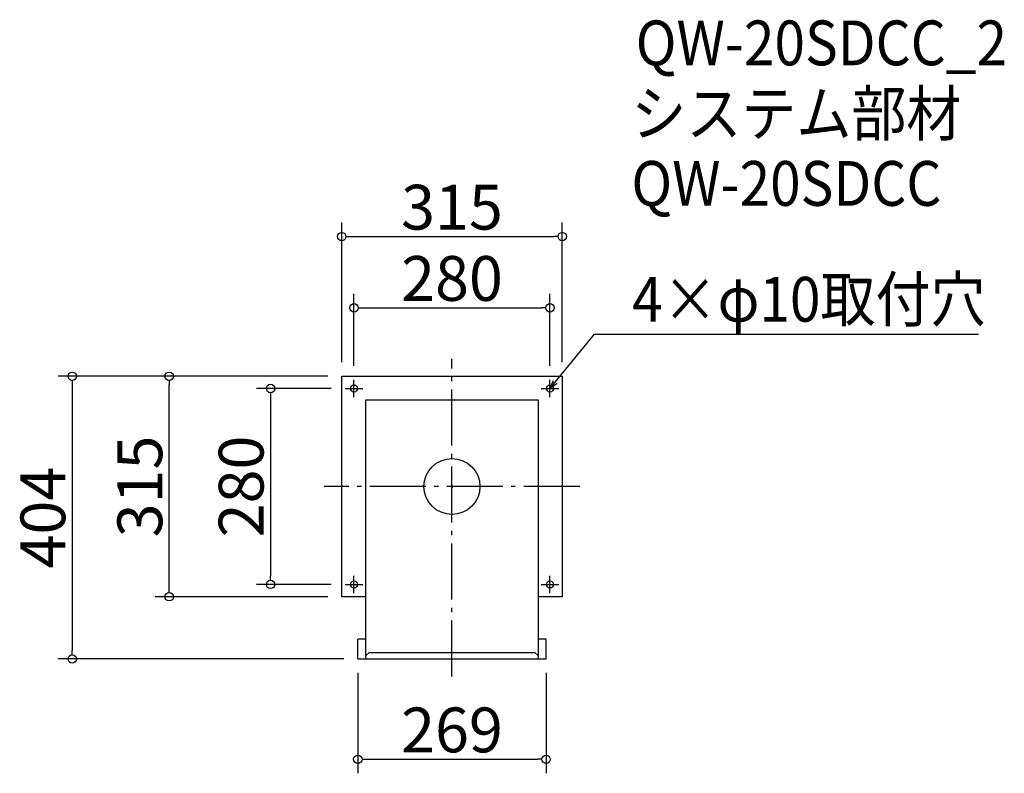
# Model space of a CAD drawing. Extents: x -401 to 1005, y -52 to 1025.
import ezdxf

# ---------------------------------------------------------------- set-up
doc = ezdxf.new("R2010")
doc.units = 0
doc.header["$LTSCALE"] = 20
doc.header["$MEASUREMENT"] = 0
doc.header["$PDMODE"] = 3
doc.header["$PDSIZE"] = -2
doc.linetypes.add('DASHDOT', pattern=[5.5, 4, -0.6, 0.3, -0.6])
doc.layers.get('0').update_dxf_attribs({"linetype": 'CONTINUOUS'})
for name, color, linetype in [('ARRANGE', 1, 'CONTINUOUS'), ('BASIS', 6, 'DASHDOT'), ('DETAIL', 5, 'CONTINUOUS'), ('ETC', 61, 'CONTINUOUS'), ('FIX', 11, 'CONTINUOUS'), ('NOTE', 4, 'CONTINUOUS'), ('OUTLINE', 3, 'CONTINUOUS'), ('SIZE', 30, 'CONTINUOUS')]:
    doc.layers.add(name, color=color, linetype=linetype)
doc.styles.get("Standard").update_dxf_attribs({"font": 'SIMPLEX.shx', "width": 0.9, "height": 64, "bigfont": 'BIGFONT.shx'})

# ---------------------------------------------------------------- blocks, each defined once
blk = doc.blocks.new('_DOTBLANK')
at = {"color": 0, "linetype": 'ByBlock'}
blk.add_line((-0.5, 0), (-1, 0), dxfattribs=at)
blk.add_circle((0, 0), 0.5, dxfattribs=at)
blk = doc.blocks.new('_OPEN30')
at = {"color": 0, "linetype": 'ByBlock'}
for p, q in [((-1, 0.27), (0, 0)), ((0, 0), (-1, -0.27)), ((0, 0), (-1, 0))]:
    blk.add_line(p, q, dxfattribs=at)

msp = doc.modelspace()

# ---------------------------------------------------------------- linework, layer by layer
at = {"layer": 'ARRANGE'}
msp.add_circle((216.4, 357.8), 40, dxfattribs=at)
msp.add_point((216.4, 357.8), dxfattribs=at)
at = {"layer": 'BASIS'}
for p, q in [((216.4, 86.3), (216.4, 540.3)), ((398.9, 357.8), (33.9, 357.8))]:
    msp.add_line(p, q, dxfattribs=at)
at = {"layer": 'DETAIL'}
for p, q in [((58.9, 200.3), (58.9, 515.3)), ((58.9, 515.3), (373.9, 515.3)), ((373.9, 515.3), (373.9, 200.3)), ((339.9, 481.3), (92.9, 481.3)), ((92.9, 481.3), (92.9, 111.3)), ((339.9, 111.3), (339.9, 481.3)), ((92.9, 200.3), (58.9, 200.3)), ((373.9, 200.3), (339.9, 200.3)), ((81.9, 111.3), (81.9, 139.7)), ((92.9, 139.7), (81.9, 139.7)), ((350.9, 139.7), (339.9, 139.7)), ((350.9, 111.3), (350.9, 139.7)), ((92.9, 115.8), (97.9, 120.8)), ((97.9, 120.8), (334.9, 120.8)), ((334.9, 120.8), (339.9, 115.8)), ((81.9, 111.3), (350.9, 111.3))]:
    msp.add_line(p, q, dxfattribs=at)
at = {"layer": 'FIX'}
for centre in [(76.4, 497.8), (356.4, 497.8), (76.4, 217.8), (356.4, 217.8)]:
    msp.add_circle(centre, 5, dxfattribs=at)
at = {"layer": 'NOTE'}
for p, q in [((76.4, 485.3), (76.4, 510.3)), ((356.4, 485.3), (356.4, 510.3)), ((63.9, 497.8), (88.9, 497.8)), ((343.9, 497.8), (368.9, 497.8)), ((76.4, 205.3), (76.4, 230.3)), ((356.4, 205.3), (356.4, 230.3)), ((63.9, 217.8), (88.9, 217.8)), ((343.9, 217.8), (368.9, 217.8))]:
    msp.add_line(p, q, dxfattribs=at)
msp.add_lwpolyline([(364, 507.1), (419.9, 575.3), (968.5, 575.3)], dxfattribs=at)
at = {"layer": 'OUTLINE'}
for p, q in [((58.9, 200.3), (58.9, 515.3)), ((58.9, 515.3), (373.9, 515.3)), ((373.9, 515.3), (373.9, 200.3)), ((339.9, 481.3), (92.9, 481.3)), ((92.9, 481.3), (92.9, 111.3)), ((339.9, 111.3), (339.9, 481.3)), ((92.9, 200.3), (58.9, 200.3)), ((373.9, 200.3), (339.9, 200.3)), ((81.9, 111.3), (81.9, 139.7)), ((92.9, 139.7), (81.9, 139.7)), ((350.9, 139.7), (339.9, 139.7)), ((350.9, 111.3), (350.9, 139.7)), ((92.9, 115.8), (97.9, 120.8)), ((97.9, 120.8), (334.9, 120.8)), ((334.9, 120.8), (339.9, 115.8)), ((81.9, 111.3), (350.9, 111.3))]:
    msp.add_line(p, q, dxfattribs=at)
at = {"layer": 'SIZE'}
for p, q in [((58.9, 535.3), (58.9, 734.9)), ((373.9, 535.3), (373.9, 734.9)), ((70.9, 714.9), (361.9, 714.9)), ((76.4, 530.3), (76.4, 633.1)), ((356.4, 530.3), (356.4, 633.1)), ((88.4, 613.1), (344.4, 613.1)), ((38.9, 515.3), (-346.1, 515.3)), ((38.9, 515.3), (-207.6, 515.3)), ((-326.1, 503.3), (-326.1, 123.3)), ((-187.6, 212.3), (-187.6, 503.3)), ((43.9, 497.8), (-62.8, 497.8)), ((-42.8, 485.8), (-42.8, 229.8)), ((43.9, 217.8), (-62.8, 217.8)), ((38.9, 200.3), (-207.6, 200.3)), ((61.9, 111.3), (-346.1, 111.3)), ((81.9, 91.3), (81.9, -52.1)), ((350.9, 91.3), (350.9, -52.1)), ((93.9, -32.1), (338.9, -32.1))]:
    msp.add_line(p, q, dxfattribs=at)

# ---------------------------------------------------------------- block references
at = {"layer": 'NOTE', "xscale": 12.00000000000022, "yscale": 12, "zscale": 12, "rotation": 230.7091310502208}
msp.add_blockref('_OPEN30', (356.4, 497.8), dxfattribs=at)
at = {"layer": 'SIZE', "xscale": 12, "yscale": 12, "zscale": 12}
for p, rotation in [((58.9, 714.9), 180), ((76.4, 613.1), 180), ((-326.1, 515.3), 90), ((-187.6, 515.3), 90), ((-42.8, 497.8), 90), ((-42.8, 217.8), 270), ((-187.6, 200.3), 270), ((-326.1, 111.3), 270), ((81.9, -32.1), 180)]:
    msp.add_blockref('_DOTBLANK', p, dxfattribs=dict(at, rotation=rotation))
for p in [(373.9, 714.9), (356.4, 613.1), (350.9, -32.1)]:
    msp.add_blockref('_DOTBLANK', p, dxfattribs=at)

# ---------------------------------------------------------------- texts
at = {"layer": 'ETC', "width": 0.9}
for s, p in [('QW-20SDCC_2', (478.9, 959.7)), ('システム部材', (472.7, 858.9)), ('QW-20SDCC', (472.7, 758.9))]:
    msp.add_text(s, height=64, dxfattribs=at).set_placement(p)
at = {"layer": 'NOTE', "width": 0.9}
msp.add_text('4×φ10取付穴', height=64, dxfattribs=at).set_placement((473.7, 593.3))
at = {"layer": 'SIZE', "char_height": 64, "attachment_point": 5}
for s, insert in [('\\A1;315', (216.4, 756.9)), ('\\A1;280', (216.4, 655.1)), ('\\A1;269', (216.4, 9.9))]:
    msp.add_mtext(s, dxfattribs=dict(at, insert=insert))
at = {"layer": 'SIZE', "char_height": 64, "attachment_point": 5, "rotation": 90}
for s, insert in [('\\A1;315', (-229.6, 357.8)), ('\\A1;280', (-84.8, 357.8)), ('\\A1;404', (-368.1, 313.3))]:
    msp.add_mtext(s, dxfattribs=dict(at, insert=insert))

doc.saveas('drawing.dxf')
